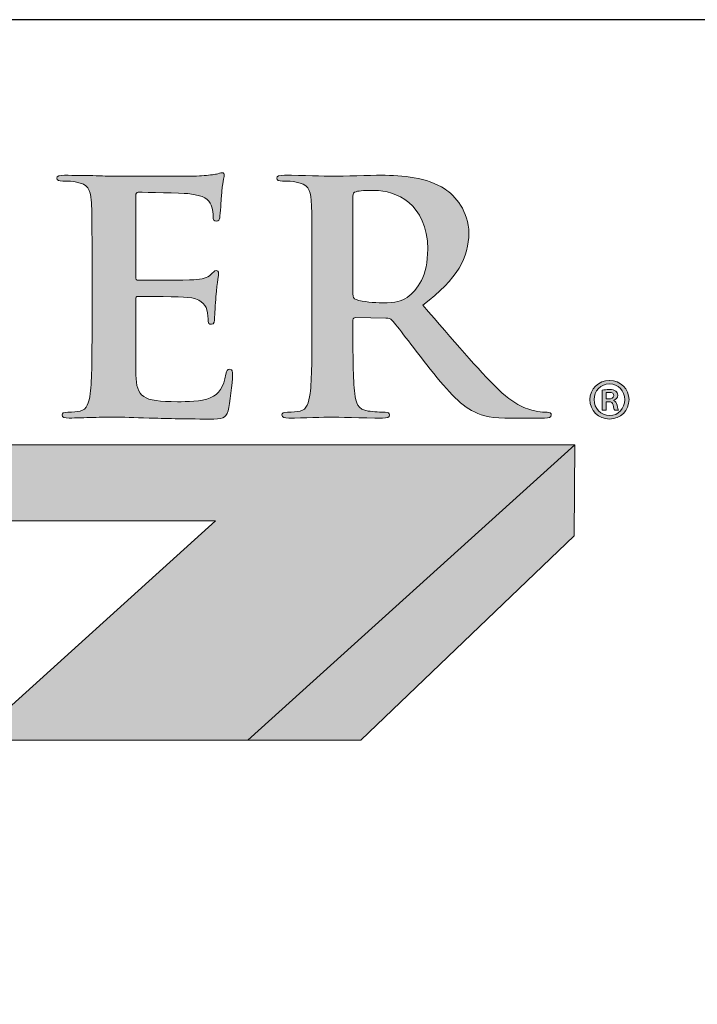
# Model space of a CAD drawing. Units: inches. Extents: x 1.3 to 9.1, y -2 to 8.2.
# Drawn here: x 6 to 6.8, y 6.9 to 8.2 of the extents above; entities that cross this region are included whole.
import ezdxf

# ---------------------------------------------------------------- set-up
doc = ezdxf.new("R2010")
doc.units = ezdxf.units.IN
doc.header["$MEASUREMENT"] = 0
doc.layers.add('Layer 1', color=7, linetype='Continuous')

# ---------------------------------------------------------------- blocks, each defined once
blk = doc.blocks.new('block 2')
at = {"layer": 'Layer 1', "true_color": 0xffffff}
h = blk.add_hatch(color=7, dxfattribs=at)
h.dxf.hatch_style = 2
edge = h.paths.add_edge_path()
edge.add_spline(control_points=[(7.6181, 4.5732), (7.6411, 4.5732), (7.6592, 4.5552), (7.6592, 4.5325), (7.6592, 4.5092), (7.6411, 4.4913), (7.6178, 4.4913), (7.5945, 4.4913), (7.5761, 4.5092), (7.5761, 4.5325), (7.5761, 4.5552), (7.5945, 4.5732), (7.6178, 4.5732), (7.6178, 4.5732), (7.6181, 4.5732), (7.6181, 4.5732)], knot_values=[0, 0, 0, 0, 1, 1, 1, 2, 2, 2, 3, 3, 3, 4, 4, 4, 5, 5, 5, 5], degree=3, periodic=0)
edge = h.paths.add_edge_path()
edge.add_spline(control_points=[(7.6175, 4.566), (7.5991, 4.566), (7.585, 4.551), (7.585, 4.5325), (7.585, 4.5136), (7.5991, 4.4987), (7.6181, 4.4987), (7.6365, 4.4985), (7.65, 4.5136), (7.65, 4.5322), (7.65, 4.551), (7.6365, 4.566), (7.6178, 4.566), (7.6178, 4.566), (7.6175, 4.566), (7.6175, 4.566)], knot_values=[0, 0, 0, 0, 1, 1, 1, 2, 2, 2, 3, 3, 3, 4, 4, 4, 5, 5, 5, 5], degree=3, periodic=0)
edge = h.paths.add_edge_path()
edge.add_spline(control_points=[(7.6104, 4.51), (7.6104, 4.51), (7.6024, 4.51), (7.6024, 4.51), (7.6024, 4.51), (7.6024, 4.5527), (7.6024, 4.5527), (7.6068, 4.5535), (7.6114, 4.554), (7.6173, 4.554), (7.6244, 4.554), (7.628, 4.5527), (7.6309, 4.5506), (7.6334, 4.5488), (7.6352, 4.5456), (7.6352, 4.5417), (7.6352, 4.5363), (7.6314, 4.533), (7.6267, 4.5315), (7.6267, 4.5315), (7.6267, 4.531), (7.6267, 4.531), (7.6306, 4.5294), (7.6326, 4.5261), (7.6339, 4.5207), (7.6352, 4.5141), (7.636, 4.5115), (7.637, 4.51), (7.637, 4.51), (7.6288, 4.51), (7.6288, 4.51), (7.6275, 4.5115), (7.6265, 4.5154), (7.6255, 4.5213), (7.6244, 4.5258), (7.6216, 4.5279), (7.6155, 4.5279), (7.6155, 4.5279), (7.6104, 4.5279), (7.6104, 4.5279), (7.6104, 4.5279), (7.6104, 4.51), (7.6104, 4.51)], knot_values=[0, 0, 0, 0, 1, 1, 1, 2, 2, 2, 3, 3, 3, 4, 4, 4, 5, 5, 5, 6, 6, 6, 7, 7, 7, 8, 8, 8, 9, 9, 9, 10, 10, 10, 11, 11, 11, 12, 12, 12, 13, 13, 13, 14, 14, 14, 14], degree=3, periodic=0)
edge = h.paths.add_edge_path()
edge.add_spline(control_points=[(7.6104, 4.5341), (7.6104, 4.5341), (7.6158, 4.5341), (7.6158, 4.5341), (7.6216, 4.5341), (7.6267, 4.5358), (7.6267, 4.5409), (7.6267, 4.545), (7.6242, 4.5479), (7.6165, 4.5479), (7.6135, 4.5479), (7.6117, 4.5476), (7.6104, 4.5473), (7.6104, 4.5473), (7.6104, 4.5341), (7.6104, 4.5341)], knot_values=[0, 0, 0, 0, 1, 1, 1, 2, 2, 2, 3, 3, 3, 4, 4, 4, 5, 5, 5, 5], degree=3, periodic=0)
at = {"layer": 'Layer 1', "lineweight": 0}
for points, knots in [([(7.6181, 4.5732), (7.6411, 4.5732), (7.6592, 4.5552), (7.6592, 4.5325), (7.6592, 4.5092), (7.6411, 4.4913), (7.6178, 4.4913), (7.5945, 4.4913), (7.5761, 4.5092), (7.5761, 4.5325), (7.5761, 4.5552), (7.5945, 4.5732), (7.6178, 4.5732), (7.6178, 4.5732), (7.6181, 4.5732), (7.6181, 4.5732)], [0, 0, 0, 0, 1, 1, 1, 2, 2, 2, 3, 3, 3, 4, 4, 4, 5, 5, 5, 5]), ([(7.6175, 4.566), (7.5991, 4.566), (7.585, 4.551), (7.585, 4.5325), (7.585, 4.5136), (7.5991, 4.4987), (7.6181, 4.4987), (7.6365, 4.4985), (7.65, 4.5136), (7.65, 4.5322), (7.65, 4.551), (7.6365, 4.566), (7.6178, 4.566), (7.6178, 4.566), (7.6175, 4.566), (7.6175, 4.566)], [0, 0, 0, 0, 1, 1, 1, 2, 2, 2, 3, 3, 3, 4, 4, 4, 5, 5, 5, 5]), ([(7.6104, 4.51), (7.6104, 4.51), (7.6024, 4.51), (7.6024, 4.51), (7.6024, 4.51), (7.6024, 4.5527), (7.6024, 4.5527), (7.6068, 4.5535), (7.6114, 4.554), (7.6173, 4.554), (7.6244, 4.554), (7.628, 4.5527), (7.6309, 4.5506), (7.6334, 4.5488), (7.6352, 4.5456), (7.6352, 4.5417), (7.6352, 4.5363), (7.6314, 4.533), (7.6267, 4.5315), (7.6267, 4.5315), (7.6267, 4.531), (7.6267, 4.531), (7.6306, 4.5294), (7.6326, 4.5261), (7.6339, 4.5207), (7.6352, 4.5141), (7.636, 4.5115), (7.637, 4.51), (7.637, 4.51), (7.6288, 4.51), (7.6288, 4.51), (7.6275, 4.5115), (7.6265, 4.5154), (7.6255, 4.5213), (7.6244, 4.5258), (7.6216, 4.5279), (7.6155, 4.5279), (7.6155, 4.5279), (7.6104, 4.5279), (7.6104, 4.5279), (7.6104, 4.5279), (7.6104, 4.51), (7.6104, 4.51)], [0, 0, 0, 0, 1, 1, 1, 2, 2, 2, 3, 3, 3, 4, 4, 4, 5, 5, 5, 6, 6, 6, 7, 7, 7, 8, 8, 8, 9, 9, 9, 10, 10, 10, 11, 11, 11, 12, 12, 12, 13, 13, 13, 14, 14, 14, 14]), ([(7.6104, 4.5341), (7.6104, 4.5341), (7.6158, 4.5341), (7.6158, 4.5341), (7.6216, 4.5341), (7.6267, 4.5358), (7.6267, 4.5409), (7.6267, 4.545), (7.6242, 4.5479), (7.6165, 4.5479), (7.6135, 4.5479), (7.6117, 4.5476), (7.6104, 4.5473), (7.6104, 4.5473), (7.6104, 4.5341), (7.6104, 4.5341)], [0, 0, 0, 0, 1, 1, 1, 2, 2, 2, 3, 3, 3, 4, 4, 4, 5, 5, 5, 5])]:
    blk.add_open_spline(points, degree=3, knots=knots, dxfattribs=at)
blk = doc.blocks.new('stegmeier_llc_mark_bw-0220')
at = {"layer": 'Layer 1', "true_color": 0x231f20}
h = blk.add_hatch(color=250, dxfattribs=at)
h.dxf.hatch_style = 2
edge = h.paths.add_edge_path()
edge.add_spline(control_points=[(6.5184, 4.8111), (6.5184, 4.9148), (6.5184, 4.9339), (6.5169, 4.9557), (6.5154, 4.9789), (6.5095, 4.9898), (6.4851, 4.9946), (6.4792, 4.9959), (6.4667, 4.9966), (6.4563, 4.9966), (6.4482, 4.9966), (6.4437, 4.998), (6.4437, 5.0028), (6.4437, 5.0076), (6.4489, 5.0089), (6.46, 5.0089), (6.48, 5.0089), (6.5014, 5.0082), (6.5199, 5.0082), (6.5391, 5.0076), (6.5561, 5.0068), (6.5664, 5.0068), (6.5901, 5.0068), (6.7372, 5.0068), (6.7512, 5.0076), (6.7653, 5.0089), (6.7771, 5.0103), (6.783, 5.0116), (6.7867, 5.0123), (6.7911, 5.0144), (6.7948, 5.0144), (6.7986, 5.0144), (6.7992, 5.0116), (6.7992, 5.0082), (6.7992, 5.0034), (6.7956, 4.9953), (6.7934, 4.9639), (6.7926, 4.957), (6.7911, 4.927), (6.7896, 4.9189), (6.7889, 4.9154), (6.7874, 4.9114), (6.7822, 4.9114), (6.7771, 4.9114), (6.7756, 4.9148), (6.7756, 4.921), (6.7756, 4.9257), (6.7749, 4.9373), (6.7712, 4.9455), (6.766, 4.9578), (6.7586, 4.9659), (6.7216, 4.97), (6.7091, 4.9714), (6.6315, 4.9728), (6.6167, 4.9728), (6.613, 4.9728), (6.6115, 4.9707), (6.6115, 4.9659), (6.6115, 4.9659), (6.6115, 4.7934), (6.6115, 4.7934), (6.6115, 4.7886), (6.6123, 4.7859), (6.6167, 4.7859), (6.6329, 4.7859), (6.718, 4.7859), (6.7349, 4.7872), (6.7527, 4.7886), (6.7638, 4.7906), (6.7704, 4.7975), (6.7756, 4.8029), (6.7786, 4.8064), (6.7822, 4.8064), (6.7852, 4.8064), (6.7874, 4.805), (6.7874, 4.8009), (6.7874, 4.7968), (6.7844, 4.7859), (6.7815, 4.7511), (6.7808, 4.7375), (6.7786, 4.7102), (6.7786, 4.7054), (6.7786, 4.6999), (6.7786, 4.6925), (6.7719, 4.6925), (6.7668, 4.6925), (6.7653, 4.6952), (6.7653, 4.6986), (6.7646, 4.7054), (6.7646, 4.7142), (6.7623, 4.7231), (6.7586, 4.7368), (6.7483, 4.747), (6.7209, 4.7497), (6.7069, 4.7511), (6.6337, 4.7518), (6.6159, 4.7518), (6.6123, 4.7518), (6.6115, 4.7491), (6.6115, 4.7449), (6.6115, 4.7449), (6.6115, 4.6911), (6.6115, 4.6911), (6.6115, 4.6679), (6.6107, 4.6052), (6.6115, 4.5854), (6.613, 4.5383), (6.6248, 4.5281), (6.7002, 4.5281), (6.7195, 4.5281), (6.7505, 4.5281), (6.7697, 4.5363), (6.7889, 4.5445), (6.7978, 4.5588), (6.8029, 4.5868), (6.8044, 4.5943), (6.8059, 4.597), (6.8111, 4.597), (6.817, 4.597), (6.817, 4.5916), (6.817, 4.5847), (6.817, 4.569), (6.8111, 4.5226), (6.8074, 4.509), (6.8022, 4.4913), (6.7956, 4.4913), (6.7675, 4.4913), (6.7121, 4.4913), (6.6714, 4.4926), (6.6396, 4.4933), (6.6079, 4.4946), (6.5849, 4.4953), (6.5627, 4.4953), (6.5546, 4.4953), (6.5384, 4.4953), (6.5206, 4.4946), (6.5036, 4.4946), (6.4844, 4.4933), (6.4696, 4.4933), (6.46, 4.4933), (6.4548, 4.4953), (6.4548, 4.5001), (6.4548, 4.5035), (6.4578, 4.5056), (6.4667, 4.5056), (6.4777, 4.5056), (6.4866, 4.5069), (6.4933, 4.5083), (6.5081, 4.5111), (6.5117, 4.5261), (6.5147, 4.5458), (6.5184, 4.5745), (6.5184, 4.6283), (6.5184, 4.6911), (6.5184, 4.6911), (6.5184, 4.8111), (6.5184, 4.8111)], knot_values=[0, 0, 0, 0, 1, 1, 1, 2, 2, 2, 3, 3, 3, 4, 4, 4, 5, 5, 5, 6, 6, 6, 7, 7, 7, 8, 8, 8, 9, 9, 9, 10, 10, 10, 11, 11, 11, 12, 12, 12, 13, 13, 13, 14, 14, 14, 15, 15, 15, 16, 16, 16, 17, 17, 17, 18, 18, 18, 19, 19, 19, 20, 20, 20, 21, 21, 21, 22, 22, 22, 23, 23, 23, 24, 24, 24, 25, 25, 25, 26, 26, 26, 27, 27, 27, 28, 28, 28, 29, 29, 29, 30, 30, 30, 31, 31, 31, 32, 32, 32, 33, 33, 33, 34, 34, 34, 35, 35, 35, 36, 36, 36, 37, 37, 37, 38, 38, 38, 39, 39, 39, 40, 40, 40, 41, 41, 41, 42, 42, 42, 43, 43, 43, 44, 44, 44, 45, 45, 45, 46, 46, 46, 47, 47, 47, 48, 48, 48, 49, 49, 49, 50, 50, 50, 51, 51, 51, 52, 52, 52, 52], degree=3, periodic=0)
h = blk.add_hatch(color=250, dxfattribs=at)
h.dxf.hatch_style = 2
edge = h.paths.add_edge_path()
edge.add_spline(control_points=[(6.9855, 4.8111), (6.9855, 4.9148), (6.9855, 4.9339), (6.984, 4.9557), (6.9825, 4.9789), (6.9766, 4.9898), (6.9522, 4.9946), (6.9463, 4.9959), (6.9337, 4.9966), (6.9234, 4.9966), (6.9152, 4.9966), (6.9109, 4.998), (6.9109, 5.0028), (6.9109, 5.0076), (6.916, 5.0089), (6.9271, 5.0089), (6.9663, 5.0089), (7.0128, 5.0068), (7.0284, 5.0068), (7.0535, 5.0068), (7.1096, 5.0089), (7.1325, 5.0089), (7.1791, 5.0089), (7.2287, 5.0048), (7.2685, 4.9796), (7.2893, 4.9666), (7.3189, 4.9318), (7.3189, 4.8861), (7.3189, 4.8356), (7.2959, 4.7893), (7.2212, 4.7334), (7.287, 4.657), (7.3381, 4.5963), (7.3816, 4.5541), (7.4231, 4.5144), (7.4533, 4.5097), (7.4644, 4.5076), (7.4726, 4.5063), (7.4792, 4.5056), (7.4851, 4.5056), (7.491, 4.5056), (7.494, 4.5035), (7.494, 4.5001), (7.494, 4.4946), (7.4888, 4.4933), (7.4799, 4.4933), (7.4799, 4.4933), (7.4097, 4.4933), (7.4097, 4.4933), (7.3683, 4.4933), (7.3499, 4.4967), (7.3306, 4.5063), (7.2988, 4.5219), (7.2708, 4.5541), (7.2294, 4.6065), (7.1998, 4.6441), (7.1659, 4.6904), (7.1562, 4.7006), (7.1525, 4.7047), (7.1481, 4.7054), (7.1429, 4.7054), (7.1429, 4.7054), (7.0786, 4.7068), (7.0786, 4.7068), (7.0749, 4.7068), (7.0727, 4.7054), (7.0727, 4.7013), (7.0727, 4.7013), (7.0727, 4.6917), (7.0727, 4.6917), (7.0727, 4.6283), (7.0727, 4.5745), (7.0764, 4.5458), (7.0786, 4.5261), (7.0831, 4.5111), (7.1052, 4.5083), (7.1163, 4.5069), (7.1325, 4.5056), (7.1414, 4.5056), (7.1473, 4.5056), (7.1503, 4.5035), (7.1503, 4.5001), (7.1503, 4.4953), (7.1451, 4.4933), (7.1355, 4.4933), (7.0927, 4.4933), (7.038, 4.4953), (7.0269, 4.4953), (7.0128, 4.4953), (6.9663, 4.4933), (6.9367, 4.4933), (6.9271, 4.4933), (6.9219, 4.4953), (6.9219, 4.5001), (6.9219, 4.5035), (6.9249, 4.5056), (6.9337, 4.5056), (6.9448, 4.5056), (6.9537, 4.5069), (6.9603, 4.5083), (6.9752, 4.5111), (6.9788, 4.5261), (6.9818, 4.5458), (6.9855, 4.5745), (6.9855, 4.6283), (6.9855, 4.6911), (6.9855, 4.6911), (6.9855, 4.8111), (6.9855, 4.8111)], knot_values=[0, 0, 0, 0, 1, 1, 1, 2, 2, 2, 3, 3, 3, 4, 4, 4, 5, 5, 5, 6, 6, 6, 7, 7, 7, 8, 8, 8, 9, 9, 9, 10, 10, 10, 11, 11, 11, 12, 12, 12, 13, 13, 13, 14, 14, 14, 15, 15, 15, 16, 16, 16, 17, 17, 17, 18, 18, 18, 19, 19, 19, 20, 20, 20, 21, 21, 21, 22, 22, 22, 23, 23, 23, 24, 24, 24, 25, 25, 25, 26, 26, 26, 27, 27, 27, 28, 28, 28, 29, 29, 29, 30, 30, 30, 31, 31, 31, 32, 32, 32, 33, 33, 33, 34, 34, 34, 35, 35, 35, 36, 36, 36, 36], degree=3, periodic=0)
edge = h.paths.add_edge_path()
edge.add_spline(control_points=[(7.0727, 4.7572), (7.0727, 4.7497), (7.0742, 4.747), (7.0794, 4.7449), (7.0949, 4.7402), (7.117, 4.7381), (7.1355, 4.7381), (7.1651, 4.7381), (7.1747, 4.7408), (7.188, 4.7497), (7.2102, 4.7648), (7.2316, 4.7961), (7.2316, 4.852), (7.2316, 4.9489), (7.1621, 4.9769), (7.1185, 4.9769), (7.1, 4.9769), (7.0868, 4.9762), (7.0794, 4.9741), (7.0742, 4.9728), (7.0727, 4.97), (7.0727, 4.9646), (7.0727, 4.9646), (7.0727, 4.7572), (7.0727, 4.7572)], knot_values=[0, 0, 0, 0, 1, 1, 1, 2, 2, 2, 3, 3, 3, 4, 4, 4, 5, 5, 5, 6, 6, 6, 7, 7, 7, 8, 8, 8, 8], degree=3, periodic=0)
at = {"layer": 'Layer 1', "true_color": 0x333333}
h = blk.add_hatch(color=250, dxfattribs=at)
h.dxf.hatch_style = 2
h.paths.add_polyline_path([(2.7343, 4.4364), (2.7343, 4.2753), (6.781, 4.2753), (6.2652, 3.8096), (6.8496, 3.8096), (7.5438, 4.4364)])
at = {"layer": 'Layer 1', "true_color": 0x7f7f7f}
h = blk.add_hatch(color=8, dxfattribs=at)
h.dxf.hatch_style = 2
h.paths.add_polyline_path([(6.8496, 3.8096), (7.0893, 3.8096), (7.5429, 4.2431), (7.5438, 4.4364)])
at = {"layer": 'Layer 1', "lineweight": 0}
for points in [[(2.7343, 4.4364), (2.7343, 4.2753), (6.781, 4.2753), (6.2652, 3.8096), (6.8496, 3.8096), (7.5438, 4.4364), (2.7343, 4.4364)], [(6.8496, 3.8096), (7.0893, 3.8096), (7.5429, 4.2431), (7.5438, 4.4364), (6.8496, 3.8096)]]:
    blk.add_lwpolyline(points, dxfattribs=at)
for points, knots in [([(6.5184, 4.8111), (6.5184, 4.9148), (6.5184, 4.9339), (6.5169, 4.9557), (6.5154, 4.9789), (6.5095, 4.9898), (6.4851, 4.9946), (6.4792, 4.9959), (6.4667, 4.9966), (6.4563, 4.9966), (6.4482, 4.9966), (6.4437, 4.998), (6.4437, 5.0028), (6.4437, 5.0076), (6.4489, 5.0089), (6.46, 5.0089), (6.48, 5.0089), (6.5014, 5.0082), (6.5199, 5.0082), (6.5391, 5.0076), (6.5561, 5.0068), (6.5664, 5.0068), (6.5901, 5.0068), (6.7372, 5.0068), (6.7512, 5.0076), (6.7653, 5.0089), (6.7771, 5.0103), (6.783, 5.0116), (6.7867, 5.0123), (6.7911, 5.0144), (6.7948, 5.0144), (6.7986, 5.0144), (6.7992, 5.0116), (6.7992, 5.0082), (6.7992, 5.0034), (6.7956, 4.9953), (6.7934, 4.9639), (6.7926, 4.957), (6.7911, 4.927), (6.7896, 4.9189), (6.7889, 4.9154), (6.7874, 4.9114), (6.7822, 4.9114), (6.7771, 4.9114), (6.7756, 4.9148), (6.7756, 4.921), (6.7756, 4.9257), (6.7749, 4.9373), (6.7712, 4.9455), (6.766, 4.9578), (6.7586, 4.9659), (6.7216, 4.97), (6.7091, 4.9714), (6.6315, 4.9728), (6.6167, 4.9728), (6.613, 4.9728), (6.6115, 4.9707), (6.6115, 4.9659), (6.6115, 4.9659), (6.6115, 4.7934), (6.6115, 4.7934), (6.6115, 4.7886), (6.6123, 4.7859), (6.6167, 4.7859), (6.6329, 4.7859), (6.718, 4.7859), (6.7349, 4.7872), (6.7527, 4.7886), (6.7638, 4.7906), (6.7704, 4.7975), (6.7756, 4.8029), (6.7786, 4.8064), (6.7822, 4.8064), (6.7852, 4.8064), (6.7874, 4.805), (6.7874, 4.8009), (6.7874, 4.7968), (6.7844, 4.7859), (6.7815, 4.7511), (6.7808, 4.7375), (6.7786, 4.7102), (6.7786, 4.7054), (6.7786, 4.6999), (6.7786, 4.6925), (6.7719, 4.6925), (6.7668, 4.6925), (6.7653, 4.6952), (6.7653, 4.6986), (6.7646, 4.7054), (6.7646, 4.7142), (6.7623, 4.7231), (6.7586, 4.7368), (6.7483, 4.747), (6.7209, 4.7497), (6.7069, 4.7511), (6.6337, 4.7518), (6.6159, 4.7518), (6.6123, 4.7518), (6.6115, 4.7491), (6.6115, 4.7449), (6.6115, 4.7449), (6.6115, 4.6911), (6.6115, 4.6911), (6.6115, 4.6679), (6.6107, 4.6052), (6.6115, 4.5854), (6.613, 4.5383), (6.6248, 4.5281), (6.7002, 4.5281), (6.7195, 4.5281), (6.7505, 4.5281), (6.7697, 4.5363), (6.7889, 4.5445), (6.7978, 4.5588), (6.8029, 4.5868), (6.8044, 4.5943), (6.8059, 4.597), (6.8111, 4.597), (6.817, 4.597), (6.817, 4.5916), (6.817, 4.5847), (6.817, 4.569), (6.8111, 4.5226), (6.8074, 4.509), (6.8022, 4.4913), (6.7956, 4.4913), (6.7675, 4.4913), (6.7121, 4.4913), (6.6714, 4.4926), (6.6396, 4.4933), (6.6079, 4.4946), (6.5849, 4.4953), (6.5627, 4.4953), (6.5546, 4.4953), (6.5384, 4.4953), (6.5206, 4.4946), (6.5036, 4.4946), (6.4844, 4.4933), (6.4696, 4.4933), (6.46, 4.4933), (6.4548, 4.4953), (6.4548, 4.5001), (6.4548, 4.5035), (6.4578, 4.5056), (6.4667, 4.5056), (6.4777, 4.5056), (6.4866, 4.5069), (6.4933, 4.5083), (6.5081, 4.5111), (6.5117, 4.5261), (6.5147, 4.5458), (6.5184, 4.5745), (6.5184, 4.6283), (6.5184, 4.6911), (6.5184, 4.6911), (6.5184, 4.8111), (6.5184, 4.8111)], [0, 0, 0, 0, 1, 1, 1, 2, 2, 2, 3, 3, 3, 4, 4, 4, 5, 5, 5, 6, 6, 6, 7, 7, 7, 8, 8, 8, 9, 9, 9, 10, 10, 10, 11, 11, 11, 12, 12, 12, 13, 13, 13, 14, 14, 14, 15, 15, 15, 16, 16, 16, 17, 17, 17, 18, 18, 18, 19, 19, 19, 20, 20, 20, 21, 21, 21, 22, 22, 22, 23, 23, 23, 24, 24, 24, 25, 25, 25, 26, 26, 26, 27, 27, 27, 28, 28, 28, 29, 29, 29, 30, 30, 30, 31, 31, 31, 32, 32, 32, 33, 33, 33, 34, 34, 34, 35, 35, 35, 36, 36, 36, 37, 37, 37, 38, 38, 38, 39, 39, 39, 40, 40, 40, 41, 41, 41, 42, 42, 42, 43, 43, 43, 44, 44, 44, 45, 45, 45, 46, 46, 46, 47, 47, 47, 48, 48, 48, 49, 49, 49, 50, 50, 50, 51, 51, 51, 52, 52, 52, 52]), ([(6.9855, 4.8111), (6.9855, 4.9148), (6.9855, 4.9339), (6.984, 4.9557), (6.9825, 4.9789), (6.9766, 4.9898), (6.9522, 4.9946), (6.9463, 4.9959), (6.9337, 4.9966), (6.9234, 4.9966), (6.9152, 4.9966), (6.9109, 4.998), (6.9109, 5.0028), (6.9109, 5.0076), (6.916, 5.0089), (6.9271, 5.0089), (6.9663, 5.0089), (7.0128, 5.0068), (7.0284, 5.0068), (7.0535, 5.0068), (7.1096, 5.0089), (7.1325, 5.0089), (7.1791, 5.0089), (7.2287, 5.0048), (7.2685, 4.9796), (7.2893, 4.9666), (7.3189, 4.9318), (7.3189, 4.8861), (7.3189, 4.8356), (7.2959, 4.7893), (7.2212, 4.7334), (7.287, 4.657), (7.3381, 4.5963), (7.3816, 4.5541), (7.4231, 4.5144), (7.4533, 4.5097), (7.4644, 4.5076), (7.4726, 4.5063), (7.4792, 4.5056), (7.4851, 4.5056), (7.491, 4.5056), (7.494, 4.5035), (7.494, 4.5001), (7.494, 4.4946), (7.4888, 4.4933), (7.4799, 4.4933), (7.4799, 4.4933), (7.4097, 4.4933), (7.4097, 4.4933), (7.3683, 4.4933), (7.3499, 4.4967), (7.3306, 4.5063), (7.2988, 4.5219), (7.2708, 4.5541), (7.2294, 4.6065), (7.1998, 4.6441), (7.1659, 4.6904), (7.1562, 4.7006), (7.1525, 4.7047), (7.1481, 4.7054), (7.1429, 4.7054), (7.1429, 4.7054), (7.0786, 4.7068), (7.0786, 4.7068), (7.0749, 4.7068), (7.0727, 4.7054), (7.0727, 4.7013), (7.0727, 4.7013), (7.0727, 4.6917), (7.0727, 4.6917), (7.0727, 4.6283), (7.0727, 4.5745), (7.0764, 4.5458), (7.0786, 4.5261), (7.0831, 4.5111), (7.1052, 4.5083), (7.1163, 4.5069), (7.1325, 4.5056), (7.1414, 4.5056), (7.1473, 4.5056), (7.1503, 4.5035), (7.1503, 4.5001), (7.1503, 4.4953), (7.1451, 4.4933), (7.1355, 4.4933), (7.0927, 4.4933), (7.038, 4.4953), (7.0269, 4.4953), (7.0128, 4.4953), (6.9663, 4.4933), (6.9367, 4.4933), (6.9271, 4.4933), (6.9219, 4.4953), (6.9219, 4.5001), (6.9219, 4.5035), (6.9249, 4.5056), (6.9337, 4.5056), (6.9448, 4.5056), (6.9537, 4.5069), (6.9603, 4.5083), (6.9752, 4.5111), (6.9788, 4.5261), (6.9818, 4.5458), (6.9855, 4.5745), (6.9855, 4.6283), (6.9855, 4.6911), (6.9855, 4.6911), (6.9855, 4.8111), (6.9855, 4.8111)], [0, 0, 0, 0, 1, 1, 1, 2, 2, 2, 3, 3, 3, 4, 4, 4, 5, 5, 5, 6, 6, 6, 7, 7, 7, 8, 8, 8, 9, 9, 9, 10, 10, 10, 11, 11, 11, 12, 12, 12, 13, 13, 13, 14, 14, 14, 15, 15, 15, 16, 16, 16, 17, 17, 17, 18, 18, 18, 19, 19, 19, 20, 20, 20, 21, 21, 21, 22, 22, 22, 23, 23, 23, 24, 24, 24, 25, 25, 25, 26, 26, 26, 27, 27, 27, 28, 28, 28, 29, 29, 29, 30, 30, 30, 31, 31, 31, 32, 32, 32, 33, 33, 33, 34, 34, 34, 35, 35, 35, 36, 36, 36, 36]), ([(7.0727, 4.7572), (7.0727, 4.7497), (7.0742, 4.747), (7.0794, 4.7449), (7.0949, 4.7402), (7.117, 4.7381), (7.1355, 4.7381), (7.1651, 4.7381), (7.1747, 4.7408), (7.188, 4.7497), (7.2102, 4.7648), (7.2316, 4.7961), (7.2316, 4.852), (7.2316, 4.9489), (7.1621, 4.9769), (7.1185, 4.9769), (7.1, 4.9769), (7.0868, 4.9762), (7.0794, 4.9741), (7.0742, 4.9728), (7.0727, 4.97), (7.0727, 4.9646), (7.0727, 4.9646), (7.0727, 4.7572), (7.0727, 4.7572)], [0, 0, 0, 0, 1, 1, 1, 2, 2, 2, 3, 3, 3, 4, 4, 4, 5, 5, 5, 6, 6, 6, 7, 7, 7, 8, 8, 8, 8])]:
    blk.add_open_spline(points, degree=3, knots=knots, dxfattribs=at)
at = {"layer": 'Layer 1'}
blk.add_blockref('block 2', (0, 0), dxfattribs=at)

msp = doc.modelspace()

# ---------------------------------------------------------------- linework, layer by layer
at = {"lineweight": 30}
msp.add_lwpolyline([(1.2927, -2.01573), (9.08016, -2.01573), (9.08016, 8.20243), (1.2927, 8.20243)], close=True, dxfattribs=at)

# ---------------------------------------------------------------- block references
at = {"xscale": 0.6, "yscale": 0.6, "zscale": 0.6}
msp.add_blockref('stegmeier_llc_mark_bw-0220', (2.1443, 4.99885), dxfattribs=at)

doc.saveas('drawing.dxf')
